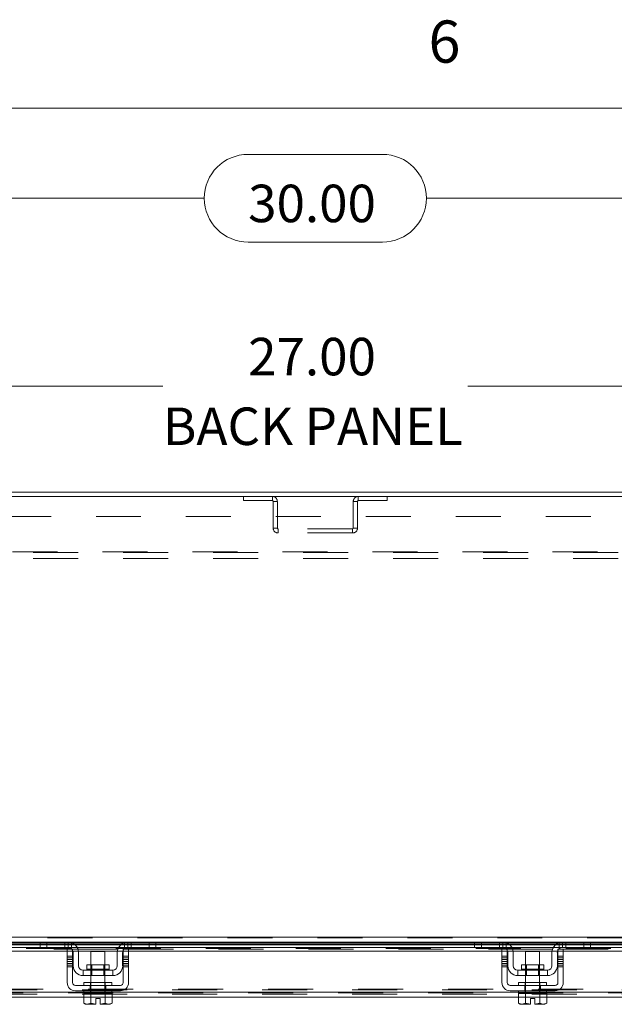
# Model space of a CAD drawing. Units: inches. Extents: x 0.4 to 16.6, y 0.2 to 10.8.
# Drawn here: x 4.6 to 5.9, y 8.7 to 10.8 of the extents above; entities that cross this region are included whole.
import ezdxf

# ---------------------------------------------------------------- set-up
doc = ezdxf.new("R2010")
doc.units = ezdxf.units.IN
doc.header["$MEASUREMENT"] = 0
doc.linetypes.add('HIDDEN', pattern=[0.075, 0.05, -0.025])
doc.styles.add('SLDTEXTSTYLE0', font='TXT', dxfattribs={"width": 0.7})
doc.styles.add('SLDTEXTSTYLE1', font='TXT', dxfattribs={"width": 0.75})
doc.dimstyles.new('SLDDIMSTYLE4', dxfattribs={"dimtxt": 0.088867, "dimasz": 0.065, "dimexe": 0, "dimexo": 0.0625, "dimgap": 0.022217, "dimtad": 0, "dimtih": 1, "dimtoh": 1, "dimlfac": 8, "dimrnd": 1e-09, "dimzin": 4, "dimdsep": 46, "dimtxsty": 'SLDTEXTSTYLE0', "dimsah": 1, "dimcen": 0.09, "dimadec": 0, "dimazin": 1, "dimtfac": 1, "dimtofl": 0, "dimtmove": 0, "dimatfit": 3, "dimfxl": 1, "dimfrac": 2, "dimtolj": 1, "dimtzin": 12, "dimarcsym": 0})

# ---------------------------------------------------------------- blocks, each defined once
blk = doc.blocks.new('_D_12')
at = {"color": 7, "linetype": 'Continuous', "lineweight": 0}
for p, q in [((5.0978, 10.5391), (5.3964, 10.5391)), ((3.3721, 9.8273), (3.3721, 10.5066)), ((7.1221, 9.8273), (7.1221, 10.5066)), ((3.3721, 10.4416), (5.0003, 10.4416)), ((7.1221, 10.4416), (5.4939, 10.4416)), ((5.3964, 10.3442), (5.0978, 10.3442))]:
    blk.add_line(p, q, dxfattribs=at)
for centre, start, end in [((5.0978, 10.4416), 90, 270), ((5.3964, 10.4416), 270, 90)]:
    blk.add_arc(centre, 0.0975, start, end, dxfattribs=at)
for points in [[(3.3721, 10.4416), (3.4371, 10.4316), (3.4371, 10.4516)], [(7.1221, 10.4416), (7.0571, 10.4516), (7.0571, 10.4316)]]:
    blk.add_solid(points, dxfattribs=at)
at = {"color": 7, "linetype": 'Continuous', "lineweight": 0, "insert": (5.0978, 10.4717), "char_height": 0.08333, "attachment_point": 1, "style": 'SLDTEXTSTYLE0'}
blk.add_mtext('30.00', dxfattribs=at)
blk = doc.blocks.new('_D_15')
at = {"color": 7, "linetype": 'Continuous', "lineweight": 0}
for p, q in [((3.5596, 9.7846), (3.5596, 10.0889)), ((6.9346, 9.7846), (6.9346, 10.0889)), ((3.5596, 10.0239), (4.9081, 10.0239)), ((6.9346, 10.0239), (5.5861, 10.0239))]:
    blk.add_line(p, q, dxfattribs=at)
for points in [[(3.5596, 10.0239), (3.6246, 10.0139), (3.6246, 10.0339)], [(6.9346, 10.0239), (6.8696, 10.0339), (6.8696, 10.0139)]]:
    blk.add_solid(points, dxfattribs=at)
at = {"color": 7, "linetype": 'Continuous', "lineweight": 0, "char_height": 0.08333, "attachment_point": 1, "style": 'SLDTEXTSTYLE0'}
for s, insert in [('27.00', (5.0978, 10.1313)), ('BACK PANEL', (4.9081, 9.9765))]:
    blk.add_mtext(s, dxfattribs=dict(at, insert=insert))

msp = doc.modelspace()

# ---------------------------------------------------------------- linework, layer by layer
at = {"color": 7, "linetype": 'Continuous', "lineweight": 0}
msp.add_line((0.6263, 10.6421), (16.3763, 10.6421), dxfattribs=at)
at = {"color": 7, "linetype": 'Continuous', "lineweight": 15}
for p, q in [((6.6221, 9.7882), (3.8721, 9.7882)), ((7.1128, 9.7789), (3.3814, 9.7789)), ((3.5424, 8.7992), (6.9517, 8.7992)), ((3.8612, 8.776), (4.7005, 8.776)), ((4.6369, 8.7882), (3.9248, 8.7882)), ((3.9266, 8.7866), (4.6351, 8.7866)), ((4.6351, 8.7836), (3.9266, 8.7836)), ((3.9266, 8.7821), (4.6351, 8.7821)), ((4.6351, 8.7763), (4.6351, 8.7882)), ((4.6501, 8.7763), (4.6351, 8.7763)), ((4.6369, 8.7882), (4.6501, 8.7882)), ((4.6501, 8.7882), (4.6501, 8.7763)), ((4.6976, 8.7882), (4.6501, 8.7882)), ((4.6976, 8.7763), (4.6501, 8.7763)), ((4.8301, 8.7882), (4.6976, 8.7882)), ((4.7061, 8.7866), (4.8216, 8.7866)), ((4.8162, 8.7836), (4.7115, 8.7836)), ((4.7133, 8.7821), (4.8144, 8.7821)), ((4.718, 8.776), (4.8097, 8.776)), ((4.8272, 8.776), (5.6668, 8.776)), ((4.8776, 8.7882), (4.8301, 8.7882)), ((4.8776, 8.7763), (4.8301, 8.7763)), ((4.8776, 8.7763), (4.8776, 8.7882)), ((4.8776, 8.7882), (4.8908, 8.7882)), ((4.8926, 8.7763), (4.8776, 8.7763)), ((5.6031, 8.7882), (4.8908, 8.7882)), ((4.8926, 8.7882), (4.8926, 8.7763)), ((4.8926, 8.7866), (5.6013, 8.7866)), ((5.6013, 8.7836), (4.8926, 8.7836)), ((4.8926, 8.7821), (5.6013, 8.7821)), ((5.6013, 8.7763), (5.6013, 8.7882)), ((5.6163, 8.7763), (5.6013, 8.7763)), ((5.6031, 8.7882), (5.6163, 8.7882)), ((5.6163, 8.7882), (5.6163, 8.7763)), ((5.6638, 8.7882), (5.6163, 8.7882)), ((5.6638, 8.7763), (5.6163, 8.7763)), ((5.7963, 8.7882), (5.6638, 8.7882)), ((5.6724, 8.7866), (5.7878, 8.7866)), ((5.7824, 8.7836), (5.6778, 8.7836)), ((5.6795, 8.7821), (5.7807, 8.7821)), ((5.6843, 8.776), (5.7759, 8.776)), ((5.7934, 8.776), (6.633, 8.776)), ((5.8438, 8.7882), (5.7963, 8.7882)), ((5.8438, 8.7763), (5.7963, 8.7763)), ((5.8438, 8.7763), (5.8438, 8.7882)), ((5.8438, 8.7882), (5.8571, 8.7882)), ((5.8588, 8.7763), (5.8438, 8.7763)), ((6.5694, 8.7882), (5.8571, 8.7882)), ((5.8588, 8.7882), (5.8588, 8.7763)), ((5.8588, 8.7866), (6.5676, 8.7866)), ((6.5676, 8.7836), (5.8588, 8.7836)), ((5.8588, 8.7821), (6.5676, 8.7821)), ((3.866, 8.7679), (4.6957, 8.7679)), ((4.6957, 8.7726), (4.7076, 8.7726)), ((4.6957, 8.757), (4.6957, 8.7726)), ((4.7076, 8.757), (4.6957, 8.757)), ((4.6957, 8.757), (4.6957, 8.6982)), ((4.7076, 8.7726), (4.7076, 8.757)), ((4.7076, 8.7679), (4.7085, 8.7679)), ((4.7076, 8.6982), (4.7076, 8.757)), ((4.7088, 8.7357), (4.7088, 8.7651)), ((4.7205, 8.7679), (4.8071, 8.7679)), ((4.7207, 8.7651), (4.7207, 8.7357)), ((4.7482, 8.7676), (4.7482, 8.7378)), ((4.7795, 8.7676), (4.7482, 8.7676)), ((4.7795, 8.7378), (4.7795, 8.7676)), ((4.807, 8.7357), (4.807, 8.7651)), ((4.8188, 8.7357), (4.8188, 8.7651)), ((4.8192, 8.7679), (4.8201, 8.7679)), ((4.8201, 8.7726), (4.832, 8.7726)), ((4.8201, 8.757), (4.8201, 8.7726)), ((4.8201, 8.757), (4.8201, 8.6982)), ((4.832, 8.757), (4.8201, 8.757)), ((4.832, 8.7726), (4.832, 8.757)), ((4.832, 8.7679), (5.662, 8.7679)), ((4.832, 8.6982), (4.832, 8.757)), ((5.662, 8.7726), (5.6738, 8.7726)), ((5.662, 8.757), (5.662, 8.7726)), ((5.6738, 8.757), (5.662, 8.757)), ((5.662, 8.757), (5.662, 8.6982)), ((5.6738, 8.7726), (5.6738, 8.757)), ((5.6738, 8.7679), (5.6747, 8.7679)), ((5.6738, 8.6982), (5.6738, 8.757)), ((5.6751, 8.7357), (5.6751, 8.7651)), ((5.6868, 8.7679), (5.7734, 8.7679)), ((5.687, 8.7651), (5.687, 8.7357)), ((5.7145, 8.7676), (5.7145, 8.7378)), ((5.7457, 8.7676), (5.7145, 8.7676)), ((5.7457, 8.7378), (5.7457, 8.7676)), ((5.7732, 8.7357), (5.7732, 8.7651)), ((5.7851, 8.7357), (5.7851, 8.7651)), ((5.7854, 8.7679), (5.7863, 8.7679)), ((5.7863, 8.7726), (5.7982, 8.7726)), ((5.7863, 8.757), (5.7863, 8.7726)), ((5.7863, 8.757), (5.7863, 8.6982)), ((5.7982, 8.757), (5.7863, 8.757)), ((5.7982, 8.7726), (5.7982, 8.757)), ((5.7982, 8.7679), (6.6282, 8.7679)), ((5.7982, 8.6982), (5.7982, 8.757)), ((4.7389, 8.7378), (4.7389, 8.7282)), ((4.7888, 8.7378), (4.7389, 8.7378)), ((4.7888, 8.7282), (4.7888, 8.7378)), ((5.7052, 8.7378), (5.7052, 8.7282)), ((5.755, 8.7378), (5.7052, 8.7378)), ((5.755, 8.7282), (5.755, 8.7378)), ((4.7307, 8.7257), (4.7307, 8.7138)), ((4.797, 8.7257), (4.7307, 8.7257)), ((4.7307, 8.7138), (4.797, 8.7138)), ((4.7389, 8.7282), (4.7888, 8.7282)), ((4.7482, 8.7138), (4.7482, 8.6982)), ((4.7795, 8.6982), (4.7795, 8.7138)), ((4.797, 8.7138), (4.797, 8.7257)), ((5.7632, 8.7257), (5.697, 8.7257)), ((5.697, 8.7257), (5.697, 8.7138)), ((5.697, 8.7138), (5.7632, 8.7138)), ((5.7052, 8.7282), (5.755, 8.7282)), ((5.7145, 8.7138), (5.7145, 8.6982)), ((5.7457, 8.6982), (5.7457, 8.7138)), ((5.7632, 8.7138), (5.7632, 8.7257)), ((4.8138, 8.692), (4.7138, 8.692)), ((4.7326, 8.6982), (4.7326, 8.692)), ((4.7326, 8.6982), (4.7951, 8.6982)), ((4.7951, 8.692), (4.7951, 8.6982)), ((5.7801, 8.692), (5.6801, 8.692)), ((5.6988, 8.6982), (5.6988, 8.692)), ((5.6988, 8.6982), (5.7613, 8.6982)), ((5.7613, 8.692), (5.7613, 8.6982)), ((4.7326, 8.6773), (3.8291, 8.6773)), ((4.7323, 8.6663), (3.8294, 8.6663)), ((4.7138, 8.6801), (4.8138, 8.6801)), ((4.7323, 8.6738), (4.7323, 8.6525)), ((4.7326, 8.6738), (4.7323, 8.6738)), ((4.7326, 8.6801), (4.7326, 8.6738)), ((4.7326, 8.6738), (4.7951, 8.6738)), ((4.748, 8.6738), (4.7477, 8.6738)), ((4.748, 8.6525), (4.748, 8.6738)), ((4.7481, 8.6738), (4.748, 8.6738)), ((4.7481, 8.6738), (4.7481, 8.6525)), ((4.7487, 8.6738), (4.7481, 8.6738)), ((4.7796, 8.6738), (4.779, 8.6738)), ((4.7796, 8.6525), (4.7796, 8.6738)), ((4.7796, 8.6738), (4.7796, 8.6738)), ((4.7796, 8.6738), (4.7796, 8.6525)), ((4.78, 8.6738), (4.7796, 8.6738)), ((4.7951, 8.6738), (4.7951, 8.6801)), ((5.6988, 8.6773), (4.7951, 8.6773)), ((4.7954, 8.6738), (4.7951, 8.6738)), ((4.7954, 8.6525), (4.7954, 8.6738)), ((5.6985, 8.6663), (4.7954, 8.6663)), ((5.6801, 8.6801), (5.7801, 8.6801)), ((5.6985, 8.6738), (5.6985, 8.6525)), ((5.6988, 8.6738), (5.6985, 8.6738)), ((5.6988, 8.6801), (5.6988, 8.6738)), ((5.6988, 8.6738), (5.7613, 8.6738)), ((5.7143, 8.6738), (5.714, 8.6738)), ((5.7143, 8.6738), (5.7143, 8.6525)), ((5.715, 8.6738), (5.7143, 8.6738)), ((5.7143, 8.6525), (5.7143, 8.6738)), ((5.7143, 8.6738), (5.7143, 8.6738)), ((5.7459, 8.6738), (5.7452, 8.6738)), ((5.7459, 8.6525), (5.7459, 8.6738)), ((5.7459, 8.6738), (5.7459, 8.6738)), ((5.7459, 8.6738), (5.7459, 8.6525)), ((5.7462, 8.6738), (5.7459, 8.6738)), ((5.7613, 8.6738), (5.7613, 8.6801)), ((6.6651, 8.6773), (5.7613, 8.6773)), ((5.7617, 8.6738), (5.7613, 8.6738)), ((5.7617, 8.6525), (5.7617, 8.6738)), ((6.6648, 8.6663), (5.7617, 8.6663)), ((4.7323, 8.6525), (4.7365, 8.6501)), ((4.7323, 8.6525), (4.7394, 8.6501)), ((4.7365, 8.6501), (4.7394, 8.6501)), ((4.7409, 8.6501), (4.7394, 8.6501)), ((4.7409, 8.6501), (4.748, 8.6525)), ((4.7409, 8.6501), (4.7592, 8.6501)), ((4.7481, 8.6525), (4.748, 8.6525)), ((4.7481, 8.6525), (4.7592, 8.6503)), ((4.7592, 8.6627), (4.7685, 8.6627)), ((4.7592, 8.6503), (4.7592, 8.6627)), ((4.7592, 8.6501), (4.7592, 8.6503)), ((4.7685, 8.6627), (4.7685, 8.6503)), ((4.7685, 8.6503), (4.7796, 8.6525)), ((4.7685, 8.6503), (4.7685, 8.6501)), ((4.7685, 8.6501), (4.7868, 8.6501)), ((4.7796, 8.6525), (4.7796, 8.6525)), ((4.7796, 8.6525), (4.7868, 8.6501)), ((4.7882, 8.6501), (4.7868, 8.6501)), ((4.7882, 8.6501), (4.7954, 8.6525)), ((4.7882, 8.6501), (4.7912, 8.6501)), ((4.7912, 8.6501), (4.7954, 8.6525)), ((5.6985, 8.6525), (5.7027, 8.6501)), ((5.6985, 8.6525), (5.7057, 8.6501)), ((5.7027, 8.6501), (5.7057, 8.6501)), ((5.7071, 8.6501), (5.7057, 8.6501)), ((5.7071, 8.6501), (5.7143, 8.6525)), ((5.7071, 8.6501), (5.7254, 8.6501)), ((5.7143, 8.6525), (5.7254, 8.6503)), ((5.7143, 8.6525), (5.7143, 8.6525)), ((5.7254, 8.6503), (5.7254, 8.6627)), ((5.7254, 8.6627), (5.7348, 8.6627)), ((5.7254, 8.6501), (5.7254, 8.6503)), ((5.7348, 8.6627), (5.7348, 8.6503)), ((5.7348, 8.6503), (5.7459, 8.6525)), ((5.7348, 8.6503), (5.7348, 8.6501)), ((5.7348, 8.6501), (5.7531, 8.6501)), ((5.7459, 8.6525), (5.7459, 8.6525)), ((5.7459, 8.6525), (5.7531, 8.6501)), ((5.7545, 8.6501), (5.7531, 8.6501)), ((5.7545, 8.6501), (5.7617, 8.6525)), ((5.7545, 8.6501), (5.7575, 8.6501)), ((5.7575, 8.6501), (5.7617, 8.6525))]:
    msp.add_line(p, q, dxfattribs=at)
at = {"color": 7, "linetype": 'HIDDEN', "lineweight": 0}
for p, q in [((5.0877, 9.7789), (5.0877, 9.7695)), ((5.0877, 9.7695), (5.1517, 9.7695)), ((5.1517, 9.7695), (5.1517, 9.7789)), ((5.1533, 9.7679), (5.1533, 9.7086)), ((5.1533, 9.7679), (5.1627, 9.7679)), ((5.1627, 9.7679), (5.1627, 9.7086)), ((5.3315, 9.7086), (5.3315, 9.7679)), ((5.3408, 9.7679), (5.3315, 9.7679)), ((5.3408, 9.7086), (5.3408, 9.7679)), ((5.3425, 9.7695), (5.3425, 9.7789)), ((5.3425, 9.7695), (5.4065, 9.7695)), ((5.4065, 9.7789), (5.4065, 9.7695)), ((3.5596, 9.7346), (6.9346, 9.7346)), ((5.1627, 9.7086), (5.1533, 9.7086)), ((5.1643, 9.707), (5.1643, 9.6976)), ((5.3299, 9.707), (5.1643, 9.707)), ((5.3299, 9.6976), (5.1643, 9.6976)), ((5.3299, 9.707), (5.3299, 9.6976)), ((5.3315, 9.7086), (5.3408, 9.7086)), ((3.5742, 9.6555), (6.92, 9.6555)), ((6.92, 9.6539), (3.5742, 9.6539)), ((6.92, 9.6409), (3.5742, 9.6409)), ((6.9517, 8.7992), (3.5424, 8.7992)), ((6.9517, 8.7976), (3.5424, 8.7976)), ((3.5424, 8.7866), (6.9517, 8.7866)), ((6.904, 8.7821), (3.5902, 8.7821)), ((4.6351, 8.7866), (4.7061, 8.7866)), ((4.7115, 8.7836), (4.6351, 8.7836)), ((4.6351, 8.7821), (4.7133, 8.7821)), ((4.6901, 8.7882), (4.6901, 8.7763)), ((4.6976, 8.7882), (4.6976, 8.7763)), ((4.7005, 8.776), (4.718, 8.776)), ((4.7051, 8.7735), (4.7051, 8.787)), ((4.8097, 8.776), (4.8272, 8.776)), ((4.8144, 8.7821), (4.8926, 8.7821)), ((4.8926, 8.7836), (4.8162, 8.7836)), ((4.8216, 8.7866), (4.8926, 8.7866)), ((4.8226, 8.787), (4.8226, 8.7735)), ((4.8301, 8.7763), (4.8301, 8.7882)), ((4.8376, 8.7763), (4.8376, 8.7882)), ((5.6013, 8.7866), (5.6724, 8.7866)), ((5.6778, 8.7836), (5.6013, 8.7836)), ((5.6013, 8.7821), (5.6795, 8.7821)), ((5.6563, 8.7882), (5.6563, 8.7763)), ((5.6638, 8.7882), (5.6638, 8.7763)), ((5.6668, 8.776), (5.6843, 8.776)), ((5.6713, 8.7735), (5.6713, 8.787)), ((5.7759, 8.776), (5.7934, 8.776)), ((5.7807, 8.7821), (5.8588, 8.7821)), ((5.8588, 8.7836), (5.7824, 8.7836)), ((5.7878, 8.7866), (5.8588, 8.7866)), ((5.7888, 8.787), (5.7888, 8.7735)), ((5.7963, 8.7763), (5.7963, 8.7882)), ((5.8038, 8.7763), (5.8038, 8.7882)), ((6.904, 8.7742), (3.5902, 8.7742)), ((6.904, 8.774), (3.5902, 8.774)), ((3.866, 8.7726), (4.6957, 8.7726)), ((4.6957, 8.7679), (4.7076, 8.7679)), ((4.6957, 8.757), (4.7076, 8.757)), ((4.7076, 8.7726), (4.8201, 8.7726)), ((4.7085, 8.7679), (4.7205, 8.7679)), ((4.8071, 8.7679), (4.8192, 8.7679)), ((4.8201, 8.7679), (4.832, 8.7679)), ((4.8201, 8.757), (4.832, 8.757)), ((4.832, 8.7726), (5.662, 8.7726)), ((5.662, 8.7679), (5.6738, 8.7679)), ((5.662, 8.757), (5.6738, 8.757)), ((5.6738, 8.7726), (5.7863, 8.7726)), ((5.6747, 8.7679), (5.6868, 8.7679)), ((5.7734, 8.7679), (5.7854, 8.7679)), ((5.7863, 8.7679), (5.7982, 8.7679)), ((5.7863, 8.757), (5.7982, 8.757)), ((5.7982, 8.7726), (6.6282, 8.7726)), ((4.7076, 8.7531), (4.6957, 8.7531)), ((4.7076, 8.7494), (4.6957, 8.7494)), ((4.6957, 8.7456), (4.7076, 8.7456)), ((4.7076, 8.7406), (4.6957, 8.7406)), ((4.6957, 8.7368), (4.7076, 8.7368)), ((4.6957, 8.7331), (4.7076, 8.7331)), ((4.7482, 8.7378), (4.7482, 8.7138)), ((4.7505, 8.7378), (4.7505, 8.7138)), ((4.7772, 8.7138), (4.7772, 8.7378)), ((4.7795, 8.7138), (4.7795, 8.7378)), ((4.832, 8.7531), (4.8201, 8.7531)), ((4.8201, 8.7494), (4.832, 8.7494)), ((4.832, 8.7456), (4.8201, 8.7456)), ((4.832, 8.7406), (4.8201, 8.7406)), ((4.832, 8.7368), (4.8201, 8.7368)), ((4.8201, 8.7331), (4.832, 8.7331)), ((5.6738, 8.7531), (5.662, 8.7531)), ((5.6738, 8.7494), (5.662, 8.7494)), ((5.662, 8.7456), (5.6738, 8.7456)), ((5.6738, 8.7406), (5.662, 8.7406)), ((5.662, 8.7368), (5.6738, 8.7368)), ((5.662, 8.7331), (5.6738, 8.7331)), ((5.7145, 8.7378), (5.7145, 8.7138)), ((5.7168, 8.7378), (5.7168, 8.7138)), ((5.7434, 8.7138), (5.7434, 8.7378)), ((5.7457, 8.7138), (5.7457, 8.7378)), ((5.7982, 8.7531), (5.7863, 8.7531)), ((5.7863, 8.7494), (5.7982, 8.7494)), ((5.7982, 8.7456), (5.7863, 8.7456)), ((5.7982, 8.7406), (5.7863, 8.7406)), ((5.7982, 8.7368), (5.7863, 8.7368)), ((5.7863, 8.7331), (5.7982, 8.7331)), ((4.7638, 8.7282), (4.7389, 8.7282)), ((4.7888, 8.7282), (4.7638, 8.7282)), ((5.7301, 8.7282), (5.7052, 8.7282)), ((5.755, 8.7282), (5.7301, 8.7282)), ((4.7463, 8.6801), (4.7463, 8.692)), ((4.7476, 8.6982), (4.7476, 8.692)), ((4.7482, 8.6982), (4.7482, 8.6738)), ((4.7795, 8.6738), (4.7795, 8.6982)), ((4.7801, 8.692), (4.7801, 8.6982)), ((4.7814, 8.6801), (4.7814, 8.692)), ((5.7125, 8.6801), (5.7125, 8.692)), ((5.7138, 8.6982), (5.7138, 8.692)), ((5.7145, 8.6982), (5.7145, 8.6738)), ((5.7457, 8.6738), (5.7457, 8.6982)), ((5.7463, 8.692), (5.7463, 8.6982)), ((5.7477, 8.6801), (5.7477, 8.692)), ((6.9979, 8.6757), (3.4963, 8.6757)), ((3.4964, 8.6773), (6.9977, 8.6773)), ((3.5287, 8.6819), (6.9654, 8.6819)), ((3.5287, 8.6726), (6.9654, 8.6726)), ((3.5424, 8.6835), (6.9517, 8.6835)), ((4.7954, 8.6663), (4.7323, 8.6663)), ((4.7951, 8.6773), (4.7326, 8.6773)), ((4.7476, 8.6801), (4.7476, 8.6738)), ((4.748, 8.6738), (4.7481, 8.6738)), ((4.7796, 8.6738), (4.7796, 8.6738)), ((4.7801, 8.6738), (4.7801, 8.6801)), ((5.7617, 8.6663), (5.6985, 8.6663)), ((5.7613, 8.6773), (5.6988, 8.6773)), ((5.7138, 8.6801), (5.7138, 8.6738)), ((5.7143, 8.6738), (5.7143, 8.6738)), ((5.7459, 8.6738), (5.7459, 8.6738)), ((5.7463, 8.6738), (5.7463, 8.6801))]:
    msp.add_line(p, q, dxfattribs=at)
at = {"color": 7, "linetype": 'HIDDEN', "lineweight": 0, "flags": 128}
for points in [[(4.706, 8.7726), (4.7069, 8.7713), (4.7076, 8.7703)], [(4.8201, 8.7703), (4.8207, 8.7713), (4.8217, 8.7726)], [(5.6722, 8.7726), (5.6732, 8.7713), (5.6738, 8.7703)], [(5.7863, 8.7703), (5.787, 8.7713), (5.788, 8.7726)]]:
    msp.add_lwpolyline(points, dxfattribs=at)
at = {"color": 7, "linetype": 'HIDDEN', "lineweight": 0}
for centre, radius, start, end in [((5.1517, 9.7679), 0.011, 0, 90), ((5.1517, 9.7679), 0.00162, 0, 90), ((5.3425, 9.7679), 0.011, 90, 180), ((5.3425, 9.7679), 0.00162, 90, 180), ((5.1643, 9.7086), 0.011, 180, 270), ((5.1643, 9.7086), 0.00163, 180, 270), ((5.3299, 9.7086), 0.00163, 270, 0), ((5.3299, 9.7086), 0.011, 270, 0)]:
    msp.add_arc(centre, radius, start, end, dxfattribs=at)
at = {"color": 7, "linetype": 'Continuous', "lineweight": 15}
for centre, radius, start, end in [((4.6976, 8.7651), 0.0231, 0, 90), ((4.6976, 8.7651), 0.0113, 41.8103, 90), ((4.8301, 8.7651), 0.0231, 90, 180), ((4.8301, 8.7651), 0.0113, 90, 138.1897), ((5.6638, 8.7651), 0.0231, 0, 90), ((5.6638, 8.7651), 0.0113, 41.8103, 90), ((5.7963, 8.7651), 0.0231, 90, 180), ((5.7963, 8.7651), 0.0113, 90, 138.1897), ((4.6976, 8.7651), 0.0113, 0, 27.266), ((4.8301, 8.7651), 0.0112, 152.734, 180), ((5.6638, 8.7651), 0.0112, 0, 27.266), ((5.7963, 8.7651), 0.0113, 152.734, 180), ((4.7307, 8.7357), 0.0219, 180, 270), ((4.7307, 8.7357), 0.01, 180, 270), ((4.797, 8.7357), 0.0219, 270, 360), ((4.797, 8.7357), 0.01, 270, 360), ((5.697, 8.7357), 0.0219, 180, 270), ((5.697, 8.7357), 0.01, 180, 270), ((5.7632, 8.7357), 0.0219, 270, 360), ((5.7632, 8.7357), 0.01, 270, 360), ((4.7364, 8.7282), 0.0025, 270, 0), ((4.7913, 8.7282), 0.0025, 180, 270), ((5.7027, 8.7282), 0.0025, 270, 0), ((5.7575, 8.7282), 0.0025, 180, 270), ((4.7138, 8.6982), 0.0181, 180, 270), ((4.7138, 8.6982), 0.00625, 180, 270), ((4.8138, 8.6982), 0.00625, 270, 360), ((4.8138, 8.6982), 0.0181, 270, 360), ((5.6801, 8.6982), 0.0181, 180, 270), ((5.6801, 8.6982), 0.00625, 180, 270), ((5.7801, 8.6982), 0.00625, 270, 360), ((5.7801, 8.6982), 0.0181, 270, 360)]:
    msp.add_arc(centre, radius, start, end, dxfattribs=at)

# ---------------------------------------------------------------- texts
at = {"color": 7, "linetype": 'Continuous', "lineweight": 0, "insert": (5.4987, 10.8367), "char_height": 0.0938, "attachment_point": 1, "style": 'SLDTEXTSTYLE1'}
msp.add_mtext('6', dxfattribs=at)

# ---------------------------------------------------------------- dimensions: what is measured, and where the dimension line sits
at = {"color": 7, "linetype": 'Continuous', "lineweight": 0}
dim = msp.add_linear_dim(base=(7.1221, 10.4416), p1=(3.3721, 9.7773), p2=(7.1221, 9.7773), dimstyle='SLDDIMSTYLE4', dxfattribs=at)
dim.commit()
dim.dimension.update_dxf_attribs({"geometry": '_D_12', "text_midpoint": (5.2471, 10.4416), "dimtype": 160})
dim = msp.add_linear_dim(base=(6.9346, 10.0239), p1=(3.5596, 9.7346), p2=(6.9346, 9.7346), text='<>\\PBACK PANEL', dimstyle='SLDDIMSTYLE4', dxfattribs=at)
dim.commit()
dim.dimension.update_dxf_attribs({"geometry": '_D_15', "text_midpoint": (5.2471, 10.0239), "dimtype": 160})

doc.saveas('drawing.dxf')
